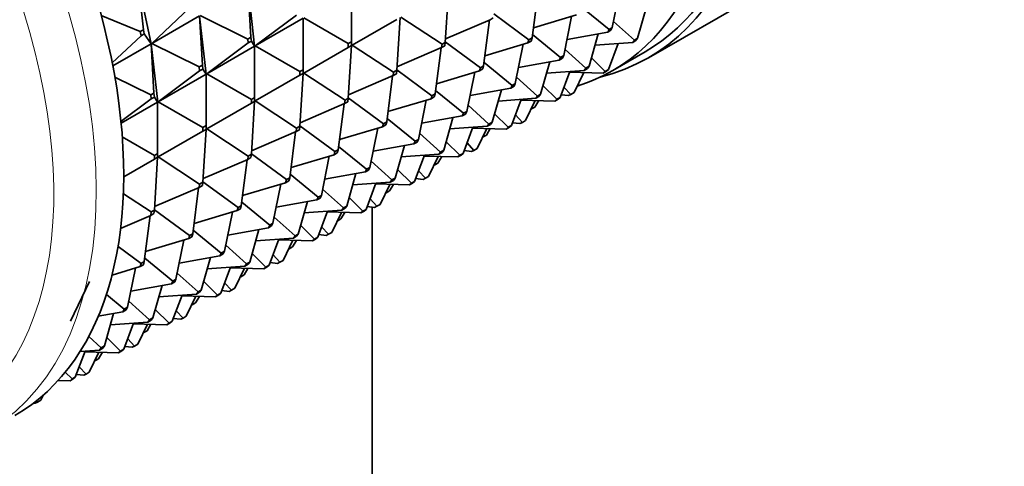
# Model space of a CAD drawing. Units: millimetres. Extents: x 0 to 2432, y 0 to 2740.
# Drawn here: x 650 to 693, y 802 to 822 of the extents above; entities that cross this region are included whole.
import ezdxf
from ezdxf import colors
from ezdxf.entities.mleader import LeaderData, LeaderLine
from ezdxf.math import Vec2, Vec3

# ---------------------------------------------------------------- set-up
doc = ezdxf.new("R2010")
doc.units = ezdxf.units.MM
doc.layers.add('DV5_Défaut', color=7, linetype='Continuous')
doc.layers.add('Défaut', color=7, linetype='Continuous')

# ---------------------------------------------------------------- blocks, each defined once
blk = doc.blocks.new('_DOT')
at = {"color": 0}
blk.add_line((0, 0), (-1, 0), dxfattribs=at)
at = {"color": 0, "const_width": 0.333}
blk.add_lwpolyline([(-0.1665, 0, 1), (0.1665, 0, 1)], format="xyb", close=True, dxfattribs=at)
blk = doc.blocks.new('SE4')
at = {"layer": 'DV5_Défaut', "color": 7, "linetype": 'Continuous', "lineweight": 35}
for p, q in [((677.322, 820.387), (704.899, 836.308)), ((654.998, 823.647), (655.225, 821.609)), ((655.003, 823.636), (655.567, 820.989)), ((659.929, 821.285), (659.805, 823.445)), ((659.808, 823.437), (660.092, 820.884)), ((664.332, 821.085), (664.332, 823.337)), ((668.575, 823.372), (668.433, 821.059)), ((672.234, 821.252), (672.491, 823.266)), ((675.742, 821.706), (676.087, 823.422)), ((675.601, 821.625), (674.374, 822.627)), ((676.851, 821.235), (677.252, 822.658)), ((655.083, 821.528), (653.38, 822.241)), ((655.592, 821.012), (657.243, 822.573)), ((655.592, 821.012), (657.684, 822.22)), ((657.807, 820.061), (657.684, 822.22)), ((657.971, 819.66), (657.686, 822.212)), ((659.787, 821.204), (657.713, 822.237)), ((660.12, 820.905), (661.928, 822.256)), ((668.292, 820.977), (666.483, 822.164)), ((672.092, 821.17), (670.556, 822.301)), ((672.291, 821.698), (674.175, 822.26)), ((673.621, 820.482), (673.965, 822.197)), ((660.12, 820.905), (662.211, 822.112)), ((662.211, 819.861), (662.211, 822.112)), ((664.191, 821.004), (662.241, 822.13)), ((664.362, 820.939), (666.312, 822.065)), ((666.312, 819.834), (666.454, 822.147)), ((668.443, 821.213), (670.394, 822.051)), ((670.112, 820.027), (670.37, 822.041)), ((670.535, 822.133), (670.394, 822.051)), ((675.796, 821.976), (676.709, 821.153)), ((655.122, 821.348), (653.862, 820.158)), ((655.083, 821.528), (655.225, 821.609)), ((655.122, 821.348), (655.083, 821.528)), ((655.263, 821.43), (655.122, 821.348)), ((655.225, 821.609), (655.263, 821.43)), ((655.562, 820.995), (655.263, 821.43)), ((673.479, 820.4), (672.253, 821.402)), ((673.762, 821.187), (675.544, 821.508)), ((674.729, 820.01), (675.131, 821.433)), ((675.601, 821.625), (675.544, 821.508)), ((675.544, 821.508), (675.686, 821.589)), ((675.742, 821.706), (675.601, 821.625)), ((675.686, 821.589), (675.742, 821.706)), ((653.887, 820.028), (655.562, 820.995)), ((655.562, 820.995), (655.565, 820.987)), ((655.567, 820.989), (655.562, 820.995)), ((655.562, 820.995), (655.686, 818.836)), ((655.565, 820.987), (655.567, 820.989)), ((655.565, 820.987), (655.849, 818.435)), ((655.567, 820.989), (655.592, 821.012)), ((655.567, 820.989), (655.569, 820.99)), ((655.569, 820.99), (655.592, 821.012)), ((657.666, 819.979), (655.592, 821.012)), ((657.998, 819.68), (659.806, 821.031)), ((660.09, 820.888), (657.998, 819.68)), ((659.929, 821.285), (659.787, 821.204)), ((659.787, 821.204), (659.806, 821.031)), ((659.806, 821.031), (659.948, 821.112)), ((659.948, 821.112), (659.929, 821.285)), ((660.09, 820.888), (659.948, 821.112)), ((660.09, 818.636), (660.09, 820.888)), ((660.092, 820.884), (660.09, 820.888)), ((660.092, 820.884), (660.09, 820.883)), ((660.092, 820.884), (660.12, 820.905)), ((660.092, 820.884), (660.094, 820.886)), ((660.094, 820.886), (660.12, 820.905)), ((662.07, 819.779), (660.12, 820.905)), ((664.332, 821.085), (664.191, 821.004)), ((664.191, 821.004), (664.191, 820.84)), ((664.191, 818.609), (664.332, 820.922)), ((664.191, 820.84), (664.332, 820.922)), ((664.332, 820.922), (664.332, 821.085)), ((664.337, 820.959), (664.332, 820.959)), ((664.332, 820.956), (664.335, 820.957)), ((664.332, 820.922), (664.335, 820.957)), ((664.335, 820.957), (664.337, 820.959)), ((664.335, 820.957), (664.362, 820.939)), ((664.337, 820.959), (664.362, 820.939)), ((664.362, 820.939), (666.17, 819.753)), ((668.272, 820.827), (668.292, 820.977)), ((668.414, 820.908), (668.272, 820.827)), ((668.292, 820.977), (668.433, 821.059)), ((668.433, 821.059), (668.414, 820.908)), ((669.971, 819.946), (668.434, 821.077)), ((670.169, 820.473), (672.054, 821.035)), ((671.499, 819.257), (671.844, 820.972)), ((672.092, 821.17), (672.054, 821.035)), ((672.054, 821.035), (672.195, 821.117)), ((672.234, 821.252), (672.092, 821.17)), ((672.195, 821.117), (672.234, 821.252)), ((674.991, 820.938), (676.636, 821.056)), ((675.579, 819.869), (676.006, 821.011)), ((676.709, 821.153), (676.636, 821.056)), ((676.636, 821.056), (676.777, 821.138)), ((676.851, 821.235), (676.709, 821.153)), ((676.777, 821.138), (676.851, 821.235)), ((662.241, 819.715), (664.191, 820.84)), ((668.272, 820.827), (666.321, 819.989)), ((668.248, 820.816), (667.991, 818.802)), ((673.479, 820.4), (673.621, 820.482)), ((673.621, 820.482), (673.564, 820.364)), ((674.588, 819.929), (673.675, 820.751)), ((675.762, 819.824), (677.176, 820.64)), ((657.666, 819.979), (657.807, 820.061)), ((657.807, 820.061), (657.827, 819.888)), ((669.971, 819.946), (670.112, 820.027)), ((670.112, 820.027), (670.074, 819.892)), ((671.358, 819.175), (670.132, 820.178)), ((671.641, 819.962), (673.423, 820.283)), ((672.608, 818.786), (673.01, 820.208)), ((673.423, 820.283), (673.479, 820.4)), ((673.564, 820.364), (673.423, 820.283)), ((674.729, 820.01), (674.588, 819.929)), ((674.656, 819.913), (674.729, 820.01)), ((674.834, 820.383), (675.437, 819.787)), ((655.877, 818.455), (657.685, 819.806)), ((655.877, 818.455), (657.968, 819.663)), ((657.685, 819.806), (657.666, 819.979)), ((657.827, 819.888), (657.685, 819.806)), ((657.968, 819.663), (657.827, 819.888)), ((657.971, 819.66), (657.968, 819.663)), ((657.968, 817.411), (657.968, 819.663)), ((657.968, 819.658), (657.971, 819.66)), ((657.971, 819.66), (657.998, 819.68)), ((657.973, 819.661), (657.971, 819.66)), ((657.998, 819.68), (657.973, 819.661)), ((659.948, 818.554), (657.998, 819.68)), ((660.12, 818.49), (662.07, 819.616)), ((662.069, 817.385), (662.211, 819.697)), ((662.07, 819.779), (662.211, 819.861)), ((662.07, 819.616), (662.07, 819.779)), ((662.211, 819.697), (662.07, 819.616)), ((662.211, 819.861), (662.211, 819.697)), ((662.211, 819.734), (662.215, 819.734)), ((662.211, 819.697), (662.213, 819.733)), ((662.213, 819.733), (662.211, 819.731)), ((662.213, 819.733), (662.215, 819.734)), ((662.241, 819.715), (662.213, 819.733)), ((662.215, 819.734), (662.241, 819.715)), ((664.049, 818.528), (662.241, 819.715)), ((664.2, 818.764), (666.151, 819.602)), ((665.87, 817.578), (666.127, 819.592)), ((666.17, 819.753), (666.151, 819.602)), ((666.151, 819.602), (666.293, 819.684)), ((666.312, 819.834), (666.17, 819.753)), ((666.293, 819.684), (666.312, 819.834)), ((667.85, 818.721), (666.313, 819.852)), ((668.048, 819.248), (669.933, 819.81)), ((669.378, 818.032), (669.723, 819.748)), ((669.933, 819.81), (669.971, 819.946)), ((670.074, 819.892), (669.933, 819.81)), ((672.87, 819.713), (674.514, 819.832)), ((673.457, 818.644), (673.885, 819.786)), ((673.873, 819.754), (675.348, 819.712)), ((674.071, 818.859), (674.492, 819.736)), ((674.588, 819.929), (674.514, 819.832)), ((674.514, 819.832), (674.656, 819.913)), ((675.348, 819.712), (675.489, 819.794)), ((675.437, 819.787), (675.348, 819.712)), ((675.579, 819.869), (675.437, 819.787)), ((675.489, 819.794), (675.579, 819.869)), ((655.545, 818.754), (653.976, 819.536)), ((671.358, 819.175), (671.302, 819.058)), ((671.302, 819.058), (671.443, 819.14)), ((671.499, 819.257), (671.358, 819.175)), ((671.443, 819.14), (671.499, 819.257)), ((672.467, 818.704), (671.554, 819.527)), ((673.316, 818.563), (672.713, 819.158)), ((655.545, 818.754), (655.686, 818.836)), ((655.564, 818.581), (655.545, 818.754)), ((655.686, 818.836), (655.705, 818.663)), ((667.811, 818.586), (667.85, 818.721)), ((667.85, 818.721), (667.991, 818.802)), ((667.991, 818.802), (667.953, 818.667)), ((669.237, 817.951), (668.01, 818.953)), ((669.52, 818.737), (671.302, 819.058)), ((670.487, 817.561), (670.888, 818.984)), ((672.393, 818.607), (672.467, 818.704)), ((672.467, 818.704), (672.608, 818.786)), ((672.608, 818.786), (672.535, 818.688)), ((673.502, 818.765), (673.826, 818.726)), ((673.628, 819.102), (673.929, 818.777)), ((673.929, 818.777), (673.826, 818.726)), ((674.071, 818.859), (673.929, 818.777)), ((655.564, 818.581), (654.242, 817.594)), ((654.25, 817.516), (655.847, 818.438)), ((655.705, 818.663), (655.564, 818.581)), ((655.847, 818.438), (655.705, 818.663)), ((655.847, 818.438), (655.847, 816.186)), ((655.849, 818.435), (655.847, 818.438)), ((655.847, 818.434), (655.849, 818.435)), ((655.849, 818.435), (655.877, 818.455)), ((655.849, 818.435), (655.851, 818.436)), ((655.851, 818.436), (655.877, 818.455)), ((657.827, 817.33), (655.877, 818.455)), ((657.998, 817.265), (659.948, 818.391)), ((660.09, 818.636), (659.948, 818.554)), ((659.948, 818.554), (659.948, 818.391)), ((659.948, 816.16), (660.09, 818.473)), ((659.948, 818.391), (660.09, 818.473)), ((660.09, 818.473), (660.09, 818.636)), ((660.094, 818.509), (660.09, 818.51)), ((660.09, 818.473), (660.092, 818.508)), ((660.09, 818.507), (660.092, 818.508)), ((660.094, 818.509), (660.092, 818.508)), ((660.12, 818.49), (660.092, 818.508)), ((660.12, 818.49), (660.094, 818.509)), ((661.928, 817.303), (660.12, 818.49)), ((662.079, 817.539), (664.03, 818.377)), ((663.748, 816.353), (664.006, 818.367)), ((664.049, 818.528), (664.03, 818.377)), ((664.03, 818.377), (664.171, 818.459)), ((664.191, 818.609), (664.049, 818.528)), ((664.171, 818.459), (664.191, 818.609)), ((664.192, 818.627), (665.728, 817.496)), ((667.811, 818.586), (665.927, 818.023)), ((667.601, 818.523), (667.257, 816.808)), ((667.953, 818.667), (667.811, 818.586)), ((670.345, 817.479), (669.432, 818.302)), ((670.749, 818.489), (672.393, 818.607)), ((671.336, 817.42), (671.763, 818.561)), ((671.751, 818.529), (673.227, 818.488)), ((671.949, 817.634), (672.371, 818.512)), ((672.355, 818.223), (672.527, 818.507)), ((672.535, 818.688), (672.393, 818.607)), ((673.227, 818.488), (673.368, 818.569)), ((673.316, 818.563), (673.227, 818.488)), ((673.457, 818.644), (673.316, 818.563)), ((673.368, 818.569), (673.457, 818.644)), ((669.18, 817.833), (669.237, 817.951)), ((669.322, 817.915), (669.18, 817.833)), ((669.237, 817.951), (669.378, 818.032)), ((669.378, 818.032), (669.322, 817.915)), ((671.194, 817.338), (670.592, 817.933)), ((671.808, 817.553), (671.507, 817.877)), ((672.213, 818.142), (672.19, 818.136)), ((672.2, 818.157), (672.213, 818.142)), ((672.355, 818.223), (672.213, 818.142)), ((657.827, 817.33), (657.968, 817.411)), ((657.968, 817.411), (657.968, 817.248)), ((665.728, 817.496), (665.69, 817.361)), ((665.69, 817.361), (665.832, 817.442)), ((665.87, 817.578), (665.728, 817.496)), ((665.832, 817.442), (665.87, 817.578)), ((667.115, 816.726), (665.889, 817.728)), ((667.398, 817.513), (669.18, 817.833)), ((668.365, 816.336), (668.767, 817.759)), ((670.345, 817.479), (670.272, 817.382)), ((670.272, 817.382), (670.413, 817.464)), ((670.487, 817.561), (670.345, 817.479)), ((670.413, 817.464), (670.487, 817.561)), ((671.194, 817.338), (671.336, 817.42)), ((671.336, 817.42), (671.247, 817.344)), ((671.381, 817.54), (671.704, 817.501)), ((671.808, 817.553), (671.704, 817.501)), ((671.949, 817.634), (671.808, 817.553)), ((655.877, 816.04), (657.827, 817.166)), ((657.827, 817.166), (657.827, 817.33)), ((657.827, 814.935), (657.968, 817.248)), ((657.968, 817.248), (657.827, 817.166)), ((657.968, 817.285), (657.973, 817.284)), ((657.968, 817.248), (657.971, 817.283)), ((657.971, 817.283), (657.968, 817.282)), ((657.971, 817.283), (657.973, 817.284)), ((657.998, 817.265), (657.971, 817.283)), ((657.973, 817.284), (657.998, 817.265)), ((659.806, 816.078), (657.998, 817.265)), ((659.957, 816.314), (661.909, 817.152)), ((661.627, 815.128), (661.884, 817.142)), ((661.909, 817.152), (661.928, 817.303)), ((662.05, 817.234), (661.909, 817.152)), ((661.928, 817.303), (662.069, 817.385)), ((662.069, 817.385), (662.05, 817.234)), ((663.607, 816.271), (662.07, 817.402)), ((663.805, 816.799), (665.69, 817.361)), ((665.135, 815.583), (665.48, 817.298)), ((668.224, 816.254), (667.311, 817.077)), ((668.627, 817.264), (670.272, 817.382)), ((669.215, 816.195), (669.642, 817.337)), ((669.63, 817.304), (671.105, 817.263)), ((669.828, 816.409), (670.25, 817.287)), ((670.233, 816.999), (670.092, 816.917)), ((670.233, 816.999), (670.405, 817.283)), ((671.247, 817.344), (671.105, 817.263)), ((671.105, 817.263), (671.194, 817.338)), ((655.706, 816.105), (654.301, 816.916)), ((667.059, 816.609), (665.277, 816.288)), ((667.059, 816.609), (667.115, 816.726)), ((667.2, 816.69), (667.059, 816.609)), ((667.115, 816.726), (667.257, 816.808)), ((667.257, 816.808), (667.2, 816.69)), ((669.073, 816.113), (668.471, 816.708)), ((669.686, 816.328), (669.386, 816.652)), ((670.092, 816.917), (670.069, 816.912)), ((670.092, 816.917), (670.079, 816.932)), ((655.706, 816.105), (655.847, 816.186)), ((655.847, 816.186), (655.847, 816.023)), ((659.948, 816.16), (659.806, 816.078)), ((659.929, 816.009), (659.948, 816.16)), ((661.486, 815.047), (659.949, 816.178)), ((661.684, 815.574), (663.569, 816.136)), ((663.607, 816.271), (663.569, 816.136)), ((663.569, 816.136), (663.71, 816.218)), ((663.748, 816.353), (663.607, 816.271)), ((663.71, 816.218), (663.748, 816.353)), ((663.768, 816.503), (664.994, 815.501)), ((666.646, 816.534), (666.244, 815.111)), ((666.506, 816.039), (668.151, 816.157)), ((668.151, 816.157), (668.224, 816.254)), ((668.292, 816.239), (668.151, 816.157)), ((668.224, 816.254), (668.365, 816.336)), ((668.365, 816.336), (668.292, 816.239)), ((668.984, 816.038), (669.125, 816.12)), ((669.215, 816.195), (669.073, 816.113)), ((669.125, 816.12), (669.215, 816.195)), ((669.26, 816.315), (669.583, 816.276)), ((669.583, 816.276), (669.686, 816.328)), ((669.686, 816.328), (669.828, 816.409)), ((655.706, 815.942), (654.362, 815.166)), ((655.847, 816.023), (655.705, 813.71)), ((655.706, 815.942), (655.706, 816.105)), ((655.847, 816.023), (655.706, 815.942)), ((655.851, 816.06), (655.847, 816.06)), ((655.849, 816.059), (655.847, 816.023)), ((655.849, 816.059), (655.847, 816.057)), ((655.851, 816.06), (655.849, 816.059)), ((655.877, 816.04), (655.849, 816.059)), ((655.877, 816.04), (655.851, 816.06)), ((657.685, 814.854), (655.877, 816.04)), ((657.836, 815.09), (659.787, 815.928)), ((659.506, 813.903), (659.763, 815.917)), ((659.806, 816.078), (659.787, 815.928)), ((659.787, 815.928), (659.929, 816.009)), ((663.014, 814.358), (663.359, 816.073)), ((666.103, 815.03), (665.19, 815.852)), ((667.093, 814.97), (667.521, 816.112)), ((667.509, 816.08), (668.984, 816.038)), ((667.707, 815.185), (668.128, 816.062)), ((667.948, 815.687), (667.971, 815.692)), ((667.971, 815.692), (667.958, 815.707)), ((667.971, 815.692), (668.112, 815.774)), ((668.112, 815.774), (668.284, 816.058)), ((669.073, 816.113), (668.984, 816.038)), ((662.873, 814.276), (661.646, 815.279)), ((663.156, 815.063), (664.938, 815.384)), ((664.123, 813.887), (664.524, 815.309)), ((664.994, 815.501), (664.938, 815.384)), ((664.938, 815.384), (665.079, 815.466)), ((665.135, 815.583), (664.994, 815.501)), ((665.079, 815.466), (665.135, 815.583)), ((666.952, 814.888), (666.349, 815.484)), ((667.565, 815.103), (667.264, 815.427)), ((657.666, 814.703), (657.685, 814.854)), ((657.685, 814.854), (657.827, 814.935)), ((657.827, 814.935), (657.807, 814.785)), ((659.364, 813.822), (657.828, 814.953)), ((659.563, 814.349), (661.447, 814.911)), ((660.893, 813.133), (661.237, 814.849)), ((661.447, 814.911), (661.486, 815.047)), ((661.589, 814.993), (661.447, 814.911)), ((661.486, 815.047), (661.627, 815.128)), ((661.627, 815.128), (661.589, 814.993)), ((666.029, 814.933), (664.385, 814.814)), ((665.399, 814.887), (664.972, 813.745)), ((665.387, 814.855), (666.863, 814.813)), ((665.585, 813.96), (666.007, 814.837)), ((665.991, 814.549), (666.163, 814.833)), ((666.029, 814.933), (666.103, 815.03)), ((666.171, 815.014), (666.029, 814.933)), ((666.103, 815.03), (666.244, 815.111)), ((666.244, 815.111), (666.171, 815.014)), ((667.004, 814.895), (666.863, 814.813)), ((666.863, 814.813), (666.952, 814.888)), ((666.952, 814.888), (667.093, 814.97)), ((667.093, 814.97), (667.004, 814.895)), ((667.138, 815.091), (667.462, 815.051)), ((667.565, 815.103), (667.462, 815.051)), ((667.707, 815.185), (667.565, 815.103)), ((655.564, 813.629), (654.346, 814.428)), ((655.715, 813.865), (657.666, 814.703)), ((657.384, 812.679), (657.642, 814.693)), ((657.807, 814.785), (657.666, 814.703)), ((663.068, 814.628), (663.981, 813.805)), ((665.849, 814.467), (665.826, 814.462)), ((665.849, 814.467), (665.836, 814.483)), ((665.991, 814.549), (665.849, 814.467)), ((660.751, 813.052), (659.525, 814.054)), ((661.034, 813.838), (662.816, 814.159)), ((662.001, 812.662), (662.403, 814.085)), ((662.873, 814.276), (662.816, 814.159)), ((662.816, 814.159), (662.958, 814.241)), ((663.014, 814.358), (662.873, 814.276)), ((662.958, 814.241), (663.014, 814.358)), ((664.83, 813.664), (664.228, 814.259)), ((665.444, 813.878), (665.143, 814.203)), ((655.545, 813.478), (655.564, 813.629)), ((655.686, 813.56), (655.545, 813.478)), ((655.564, 813.629), (655.705, 813.71)), ((655.705, 813.71), (655.686, 813.56)), ((657.243, 812.597), (655.706, 813.728)), ((657.441, 813.124), (659.326, 813.687)), ((658.771, 811.909), (659.116, 813.624)), ((659.364, 813.822), (659.326, 813.687)), ((659.326, 813.687), (659.468, 813.768)), ((659.506, 813.903), (659.364, 813.822)), ((659.468, 813.768), (659.506, 813.903)), ((662.263, 813.59), (663.908, 813.708)), ((662.851, 812.521), (663.278, 813.663)), ((664.741, 813.589), (663.266, 813.63)), ((663.886, 813.613), (663.464, 812.735)), ((663.869, 813.324), (664.041, 813.608)), ((663.981, 813.805), (663.908, 813.708)), ((663.908, 813.708), (664.049, 813.789)), ((664.123, 813.887), (663.981, 813.805)), ((664.049, 813.789), (664.123, 813.887)), ((664.883, 813.67), (664.741, 813.589)), ((664.741, 813.589), (664.83, 813.664)), ((664.83, 813.664), (664.972, 813.745)), ((664.972, 813.745), (664.883, 813.67)), ((665.017, 813.866), (665.34, 813.827)), ((665.241, 786.816), (665.241, 813.839)), ((665.34, 813.827), (665.444, 813.878)), ((665.444, 813.878), (665.585, 813.96)), ((655.545, 813.478), (654.227, 812.912)), ((655.52, 813.468), (655.263, 811.454)), ((660.751, 813.052), (660.893, 813.133)), ((660.893, 813.133), (660.836, 813.016)), ((661.86, 812.58), (660.947, 813.403)), ((663.705, 813.237), (663.728, 813.243)), ((663.728, 813.243), (663.715, 813.258)), ((663.728, 813.243), (663.869, 813.324)), ((657.243, 812.597), (657.384, 812.679)), ((657.384, 812.679), (657.346, 812.544)), ((658.63, 811.827), (657.404, 812.829)), ((658.913, 812.614), (660.695, 812.934)), ((659.88, 811.437), (660.282, 812.86)), ((660.695, 812.934), (660.751, 813.052)), ((660.836, 813.016), (660.695, 812.934)), ((662.107, 813.034), (662.709, 812.439)), ((663.322, 812.654), (663.022, 812.978)), ((663.322, 812.654), (663.464, 812.735)), ((655.32, 811.9), (657.205, 812.462)), ((656.65, 810.684), (656.995, 812.399)), ((657.205, 812.462), (657.243, 812.597)), ((657.346, 812.544), (657.205, 812.462)), ((660.142, 812.365), (661.787, 812.483)), ((660.729, 811.296), (661.157, 812.438)), ((661.145, 812.405), (662.62, 812.364)), ((661.343, 811.51), (661.764, 812.388)), ((661.92, 812.384), (661.748, 812.1)), ((661.86, 812.58), (661.787, 812.483)), ((661.787, 812.483), (661.928, 812.565)), ((662.001, 812.662), (661.86, 812.58)), ((661.928, 812.565), (662.001, 812.662)), ((662.62, 812.364), (662.761, 812.445)), ((662.709, 812.439), (662.62, 812.364)), ((662.851, 812.521), (662.709, 812.439)), ((662.761, 812.445), (662.851, 812.521)), ((663.219, 812.602), (662.896, 812.641)), ((663.219, 812.602), (663.322, 812.654)), ((655.122, 811.372), (654.113, 812.115)), ((658.63, 811.827), (658.574, 811.71)), ((658.771, 811.909), (658.63, 811.827)), ((658.715, 811.791), (658.771, 811.909)), ((659.739, 811.355), (658.826, 812.178)), ((660.588, 811.214), (659.985, 811.809)), ((661.584, 812.013), (661.607, 812.018)), ((661.607, 812.018), (661.594, 812.033)), ((661.607, 812.018), (661.748, 812.1)), ((655.122, 811.372), (655.263, 811.454)), ((655.263, 811.454), (655.225, 811.319)), ((656.509, 810.602), (655.282, 811.604)), ((656.792, 811.389), (658.574, 811.71)), ((657.759, 810.212), (658.16, 811.635)), ((658.574, 811.71), (658.715, 811.791)), ((659.739, 811.355), (659.88, 811.437)), ((659.88, 811.437), (659.807, 811.34)), ((660.774, 811.416), (661.098, 811.377)), ((660.9, 811.753), (661.201, 811.429)), ((661.201, 811.429), (661.098, 811.377)), ((661.343, 811.51), (661.201, 811.429)), ((655.083, 811.237), (653.85, 810.869)), ((654.873, 811.174), (654.529, 809.459)), ((655.083, 811.237), (655.122, 811.372)), ((655.225, 811.319), (655.083, 811.237)), ((657.617, 810.131), (656.704, 810.953)), ((658.021, 811.14), (659.665, 811.258)), ((658.608, 810.071), (659.035, 811.213)), ((659.023, 811.181), (660.499, 811.139)), ((659.221, 810.286), (659.643, 811.163)), ((659.627, 810.875), (659.799, 811.159)), ((659.665, 811.258), (659.739, 811.355)), ((659.807, 811.34), (659.665, 811.258)), ((660.499, 811.139), (660.64, 811.221)), ((660.588, 811.214), (660.499, 811.139)), ((660.729, 811.296), (660.588, 811.214)), ((660.64, 811.221), (660.729, 811.296)), ((652.871, 810.58), (652.039, 808.847)), ((656.452, 810.485), (656.509, 810.602)), ((656.594, 810.567), (656.452, 810.485)), ((656.509, 810.602), (656.65, 810.684)), ((656.65, 810.684), (656.594, 810.567)), ((658.467, 809.989), (657.864, 810.585)), ((659.08, 810.204), (658.779, 810.529)), ((659.485, 810.793), (659.463, 810.788)), ((659.472, 810.808), (659.485, 810.793)), ((659.627, 810.875), (659.485, 810.793)), ((654.67, 810.164), (656.452, 810.485)), ((655.637, 808.988), (656.039, 810.41)), ((657.617, 810.131), (657.544, 810.034)), ((657.544, 810.034), (657.685, 810.115)), ((657.759, 810.212), (657.617, 810.131)), ((657.685, 810.115), (657.759, 810.212)), ((658.653, 810.192), (658.976, 810.152)), ((659.08, 810.204), (658.976, 810.152)), ((659.221, 810.286), (659.08, 810.204)), ((654.387, 809.377), (653.604, 810.018)), ((655.496, 808.906), (654.583, 809.729)), ((655.899, 809.915), (657.544, 810.034)), ((656.487, 808.846), (656.914, 809.988)), ((656.902, 809.956), (658.377, 809.914)), ((657.1, 809.061), (657.522, 809.938)), ((657.505, 809.65), (657.677, 809.934)), ((658.519, 809.996), (658.377, 809.914)), ((658.377, 809.914), (658.467, 809.989)), ((658.467, 809.989), (658.608, 810.071)), ((658.608, 810.071), (658.519, 809.996)), ((654.331, 809.26), (653.251, 809.066)), ((654.331, 809.26), (654.387, 809.377)), ((654.472, 809.342), (654.331, 809.26)), ((654.387, 809.377), (654.529, 809.459)), ((654.529, 809.459), (654.472, 809.342)), ((656.345, 808.765), (655.743, 809.36)), ((656.959, 808.979), (656.658, 809.304)), ((657.364, 809.568), (657.341, 809.563)), ((657.364, 809.568), (657.351, 809.584)), ((657.505, 809.65), (657.364, 809.568)), ((652.039, 808.847), (652.037, 808.85)), ((653.918, 809.186), (653.516, 807.763)), ((653.778, 808.691), (655.423, 808.809)), ((655.423, 808.809), (655.496, 808.906)), ((655.564, 808.89), (655.423, 808.809)), ((655.496, 808.906), (655.637, 808.988)), ((655.637, 808.988), (655.564, 808.89)), ((656.487, 808.846), (656.345, 808.765)), ((656.397, 808.771), (656.487, 808.846)), ((656.532, 808.967), (656.855, 808.928)), ((656.855, 808.928), (656.959, 808.979)), ((656.959, 808.979), (657.1, 809.061)), ((654.365, 807.622), (654.793, 808.764)), ((654.781, 808.731), (656.256, 808.69)), ((654.979, 807.836), (655.4, 808.714)), ((655.243, 808.344), (655.23, 808.359)), ((655.243, 808.344), (655.384, 808.425)), ((655.384, 808.425), (655.556, 808.709)), ((656.256, 808.69), (656.397, 808.771)), ((656.345, 808.765), (656.256, 808.69)), ((653.375, 807.681), (652.829, 808.173)), ((654.224, 807.54), (653.621, 808.135)), ((654.837, 807.755), (654.537, 808.079)), ((655.22, 808.338), (655.243, 808.344)), ((652.671, 807.539), (652.244, 806.397)), ((653.301, 807.584), (652.454, 807.523)), ((652.659, 807.506), (654.135, 807.465)), ((653.301, 807.584), (653.375, 807.681)), ((653.443, 807.666), (653.301, 807.584)), ((653.375, 807.681), (653.516, 807.763)), ((653.516, 807.763), (653.443, 807.666)), ((654.276, 807.547), (654.135, 807.465)), ((654.135, 807.465), (654.224, 807.54)), ((654.224, 807.54), (654.365, 807.622)), ((654.365, 807.622), (654.276, 807.547)), ((654.41, 807.742), (654.734, 807.703)), ((654.837, 807.755), (654.734, 807.703)), ((654.979, 807.836), (654.837, 807.755)), ((652.857, 806.611), (653.279, 807.489)), ((653.121, 807.119), (653.099, 807.114)), ((653.121, 807.119), (653.108, 807.134)), ((653.263, 807.201), (653.121, 807.119)), ((653.263, 807.201), (653.435, 807.485)), ((652.716, 806.53), (652.415, 806.854)), ((652.013, 806.24), (651.495, 806.255)), ((652.103, 806.315), (651.802, 806.612)), ((652.155, 806.322), (652.013, 806.24)), ((652.013, 806.24), (652.103, 806.315)), ((652.103, 806.315), (652.244, 806.397)), ((652.244, 806.397), (652.155, 806.322)), ((652.289, 806.518), (652.613, 806.478)), ((652.613, 806.478), (652.716, 806.53)), ((652.716, 806.53), (652.857, 806.611)), ((650.595, 805.305), (650.542, 805.361)), ((650.595, 805.305), (650.736, 805.387)), ((650.846, 805.615), (650.736, 805.387)), ((650.491, 805.253), (650.416, 805.263)), ((650.491, 805.253), (650.595, 805.305))]:
    blk.add_line(p, q, dxfattribs=at)
for centre, major_axis, start_param, end_param in [((665.676, 840.559), (11.5, -19.919), 0, 3.141593), ((664.262, 839.742), (11.5, -19.919), 0, 3.215413), ((665.322, 841.171), (-12, 20.785), 2.978772, 5.497787), ((638.099, 824.637), (11.5, -19.919), 0, 3.141593), ((664.262, 839.742), (11.5, -19.919), 6.155696, 6.283185)]:
    blk.add_ellipse(centre, major_axis=major_axis, ratio=0.57735, start_param=start_param, end_param=end_param, dxfattribs=at)
at = {"layer": 'DV5_Défaut', "color": 7, "linetype": 'Continuous', "lineweight": 18}
for centre, major_axis, start_param, end_param in [((636.897, 823.943), (11.5, -19.919), 0.011685, 3.119329), ((635.863, 823.346), (10.917, -18.91), 0, 4.28754)]:
    blk.add_ellipse(centre, major_axis=major_axis, ratio=0.57735, start_param=start_param, end_param=end_param, dxfattribs=at)
at = {"layer": 'DV5_Défaut', "color": 7, "linetype": 'Continuous', "lineweight": 35}
blk.add_open_spline([(668.055, 784.736), (657.208, 792.752), (645.224, 801.608), (632.102, 811.306)], degree=3, dxfattribs=at)
for points, knots in [([(640.347, 743.044), (641.667, 742.295), (644.914, 740.465), (650.817, 737.523), (657.586, 734.666), (664.37, 732.328), (671.064, 730.559), (677.654, 729.36), (684.105, 728.742), (690.384, 728.707), (696.457, 729.253), (702.295, 730.374), (707.868, 732.059), (713.153, 734.295), (718.129, 737.065), (722.779, 740.355), (727.087, 744.15), (731.039, 748.434), (734.621, 753.193), (737.819, 758.413), (740.619, 764.077), (743.007, 770.164), (744.97, 776.644), (746.5, 783.505), (747.58, 790.652), (748.227, 798.103), (748.307, 802.742), (748.342, 805.395)], [0, 0, 0, 0, 0.021978, 0.063606, 0.105252, 0.146878, 0.188452, 0.229929, 0.271258, 0.312385, 0.353263, 0.393863, 0.434187, 0.474275, 0.5142, 0.554058, 0.593928, 0.633905, 0.674074, 0.714489, 0.755166, 0.796094, 0.837237, 0.878548, 0.919978, 0.961482, 1, 1, 1, 1]), ([(736.342, 805.395), (736.332, 804.011), (736.296, 800.6), (735.927, 794.613), (735.099, 788.037), (733.868, 781.753), (732.248, 775.861), (730.249, 770.365), (727.883, 765.288), (725.159, 760.643), (722.086, 756.445), (718.667, 752.705), (714.907, 749.436), (710.808, 746.655), (706.381, 744.381), (701.65, 742.637), (696.644, 741.437), (691.398, 740.786), (685.94, 740.683), (680.296, 741.123), (674.487, 742.102), (668.539, 743.614), (662.457, 745.659), (656.332, 748.203), (650.813, 750.921), (647.709, 752.665), (646.347, 753.436)], [0, 0, 0, 0, 0.022277, 0.064736, 0.10718, 0.149627, 0.192105, 0.234661, 0.277354, 0.320263, 0.363478, 0.407085, 0.451138, 0.495622, 0.540414, 0.585253, 0.629846, 0.674038, 0.717789, 0.761143, 0.804184, 0.847001, 0.889671, 0.932256, 0.974801, 1, 1, 1, 1])]:
    blk.add_open_spline(points, degree=3, knots=knots, dxfattribs=at)

msp = doc.modelspace()

# ---------------------------------------------------------------- block references
at = {"layer": 'Défaut'}
msp.add_blockref('SE4', (0, 0), dxfattribs=at)

# ---------------------------------------------------------------- leaders
at = {"layer": 'Défaut', "color": 7, "linetype": 'Continuous', "lineweight": 18}
ml = msp.add_multileader_mtext('Standard', dxfattribs=at)
ml.set_content('{\\pxsm0.9;\\fSolid Edge ISO|b1||i0||c0|p34;\\W1.;29/01/2020\\P}', color=256)
ml.set_leader_properties()
ml.set_arrow_properties(name='DOT')
ml.build(insert=Vec2(0, 0))
ml.multileader.update_dxf_attribs({"leader_type": 0, "dogleg_length": 0, "arrow_head_size": 12})
ctx = ml.context
ctx.base_point, ctx.char_height, ctx.arrow_head_size, ctx.landing_gap_size = Vec3(2344.967, 2727.216), 12, 12, 4.2
notes = []
notes.append((ctx, [(0, (0, 0, 0), (0, 0), (1, 0), 1, [])]))
ctx.mtext.insert = Vec3(2346.967, 2733.336)
for ctx, leaders in notes:
    for number, flags, end, landing, length, lines in leaders:
        leader = LeaderData()
        leader.index, (leader.has_last_leader_line, leader.has_dogleg_vector, leader.attachment_direction) = number, flags
        leader.last_leader_point, leader.dogleg_vector, leader.dogleg_length = Vec3(end), Vec3(landing), length
        for number, points, colour, breaks in lines:
            line = LeaderLine()
            line.index, line.vertices, line.color, line.breaks = number, Vec3.list(points), colors.encode_raw_color(colour), breaks
            leader.lines.append(line)
        ctx.leaders.append(leader)

doc.saveas('drawing.dxf')
